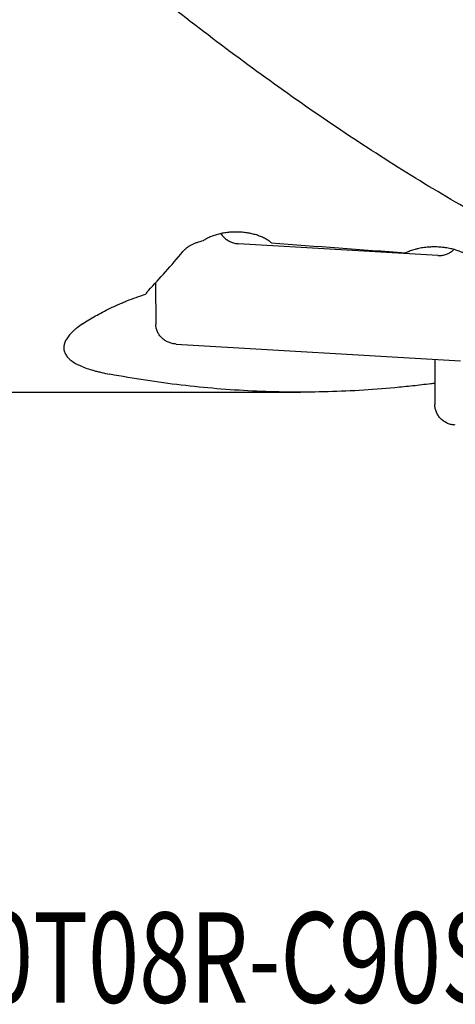
# Model space of a CAD drawing. Units: millimetres. Extents: x 145 to 316, y 19 to 153.
# Drawn here: x 205 to 222, y 19 to 57 of the extents above; entities that cross this region are included whole.
import ezdxf

# ---------------------------------------------------------------- set-up
doc = ezdxf.new("R2010")
doc.units = ezdxf.units.MM
doc.layers.add('1', color=4, linetype='Continuous')
doc.layers.add('SK6', color=5, linetype='Continuous')
doc.styles.add('cesky', font='simplex.shx')

msp = doc.modelspace()

# ---------------------------------------------------------------- linework, layer by layer
at = {"layer": '1'}
for p, q in [((221.1368, 47.8761), (213.4244, 48.3327)), ((210.2166, 46.8172), (210.2253, 45.2032)), ((211.0154, 44.4489), (222.0199, 43.7974)), ((221.0168, 43.8568), (221.0253, 42.1126)), ((198.4024, 42.5884), (215.8303, 42.5884))]:
    msp.add_line(p, q, dxfattribs=at)
for centre, major_axis, ratio, start_param, end_param in [((209.9667, 80.8384), (-8.3182, -38.1293), 0.365005, 0.5370199, 0.6193115), ((238.0018, 80.8384), (-273.1937, 17.6379), 0.124236, 1.4934376, 1.5125321)]:
    msp.add_ellipse(centre, major_axis=major_axis, ratio=ratio, start_param=start_param, end_param=end_param, dxfattribs=at)
for points, knots in [([(296.3024, 44.0303), (295.3793, 44.2787), (294.4585, 44.5578), (292.6194, 45.1761), (291.7012, 45.5154), (289.8648, 46.2529), (288.9467, 46.6512), (287.1083, 47.5059), (286.1881, 47.9624), (285.1504, 48.5083), (285.035, 48.5694), (284.8043, 48.6925), (284.6889, 48.7545), (284.343, 48.9416), (283.6519, 49.3206), (282.9627, 49.7136), (281.5866, 50.5179), (280.6721, 51.0784), (278.8465, 52.246), (277.9355, 52.853), (276.1145, 54.1117), (275.2047, 54.7634), (273.384, 56.1097), (272.4731, 56.8044), (270.648, 58.2352), (269.7338, 58.9713), (268.3584, 60.1057), (267.8992, 60.4889), (267.2092, 61.0711), (266.8638, 61.364), (266.5179, 61.6597), (266.2872, 61.8575), (266.1718, 61.9567), (265.1339, 62.8509), (264.2151, 63.6584), (262.3829, 65.2964), (261.4695, 66.1269), (259.6454, 67.8081), (258.7348, 68.6589), (256.9144, 70.3786), (256.0046, 71.2476), (254.1834, 73.0015), (253.272, 73.8863), (251.4455, 75.6699), (250.5304, 76.5687), (249.1531, 77.9257), (248.6932, 78.3794), (248.1172, 78.9483), (248.002, 79.0621), (247.7713, 79.29), (247.6559, 79.4041), (247.3098, 79.7461), (247.0793, 79.974), (245.9281, 81.1124), (245.0107, 82.0202), (243.1806, 83.8276), (242.2679, 84.7271), (240.445, 86.5158), (239.5348, 87.405), (237.7147, 89.1707), (236.8047, 90.0473), (234.9827, 91.7855), (234.0707, 92.6472), (232.2425, 94.3535), (231.3263, 95.198), (229.9469, 96.45), (229.4862, 96.8648), (228.563, 97.6892), (228.1025, 98.097), (226.7234, 99.3069), (225.8074, 100.0955), (223.9799, 101.6354), (223.0683, 102.3866), (221.2475, 103.8504), (220.3382, 104.563), (218.5196, 105.9476), (217.6102, 106.6196), (215.7892, 107.9213), (214.8776, 108.5511), (213.0498, 109.7661), (212.1337, 110.3515), (210.9842, 111.0539), (210.7541, 111.193), (210.2934, 111.468), (210.0628, 111.6041), (209.3704, 112.0077), (208.9089, 112.2702), (208.4473, 112.5259)], [0, 0, 0, 0, 0.03125, 0.03125, 0.0625, 0.0625, 0.09375, 0.09375, 0.125, 0.125, 0.1289063, 0.1289063, 0.1328125, 0.1328125, 0.140625, 0.15625, 0.15625, 0.1875, 0.1875, 0.21875, 0.21875, 0.25, 0.25, 0.28125, 0.28125, 0.3125, 0.3125, 0.328125, 0.328125, 0.3359375, 0.3398438, 0.3398438, 0.34375, 0.34375, 0.375, 0.375, 0.40625, 0.40625, 0.4375, 0.4375, 0.46875, 0.46875, 0.5, 0.5, 0.53125, 0.53125, 0.546875, 0.546875, 0.5507813, 0.5507813, 0.5546875, 0.5546875, 0.5625, 0.5625, 0.59375, 0.59375, 0.625, 0.625, 0.65625, 0.65625, 0.6875, 0.6875, 0.71875, 0.71875, 0.75, 0.75, 0.765625, 0.765625, 0.78125, 0.78125, 0.8125, 0.8125, 0.84375, 0.84375, 0.875, 0.875, 0.90625, 0.90625, 0.9375, 0.9375, 0.96875, 0.96875, 0.9765625, 0.9765625, 0.984375, 0.984375, 1, 1, 1, 1]), ([(279.9332, 42.7321), (279.898, 42.729), (279.8628, 42.7261), (278.9132, 42.6473), (277.997, 42.6033), (276.8477, 42.5886), (276.6176, 42.5878), (276.1571, 42.59), (275.9266, 42.5932), (275.2346, 42.6088), (274.7742, 42.6274), (273.3955, 42.7073), (272.4798, 42.7926), (270.6523, 43.0263), (269.7407, 43.1746), (267.9196, 43.5331), (267.0101, 43.7433), (265.1906, 44.225), (264.2808, 44.4964), (262.4587, 45.1001), (261.5464, 45.4324), (259.717, 46.1575), (258.7999, 46.5504), (257.6491, 47.0796), (257.4187, 47.1873), (257.0727, 47.3518), (256.9574, 47.407), (256.7269, 47.5184), (256.1509, 47.7989), (255.5763, 48.0898), (254.1997, 48.8072), (253.2849, 49.3113), (251.4592, 50.3691), (250.5483, 50.9229), (248.728, 52.0781), (247.8185, 52.6796), (245.9988, 53.9288), (245.0887, 54.5765), (243.2654, 55.9167), (242.3523, 56.6092), (240.5207, 58.0378), (239.6024, 58.774), (238.5649, 59.6262), (238.4495, 59.7212), (238.2189, 59.9118), (237.8732, 60.1982), (237.528, 60.4868), (236.8383, 61.0665), (236.3793, 61.4565), (235.0045, 62.6369), (234.0907, 63.4373), (232.2665, 65.0631), (231.356, 65.8884), (229.536, 67.5613), (228.6265, 68.409), (226.8064, 70.1249), (225.8958, 70.993), (224.0709, 72.7474), (223.1568, 73.6337), (221.7812, 74.9755), (221.0924, 75.6495), (220.4016, 76.3277), (220.0559, 76.6676), (219.9405, 76.781), (219.7099, 77.0079), (219.5946, 77.1214), (218.5573, 78.1428), (217.6375, 79.0515), (215.7998, 80.8683), (214.8821, 81.7764), (213.0466, 83.5898), (212.1287, 84.495), (210.2904, 86.3001), (209.3701, 87.2), (208.4473, 88.0961)], [0, 0, 0, 0, 0.0014786, 0.0014786, 0.0398833, 0.0398833, 0.0494844, 0.0494844, 0.0590856, 0.0590856, 0.0782879, 0.0782879, 0.1166926, 0.1166926, 0.1550973, 0.1550973, 0.1935019, 0.1935019, 0.2319066, 0.2319066, 0.2703113, 0.2703113, 0.3087159, 0.3087159, 0.3183171, 0.3183171, 0.3231177, 0.3231177, 0.3279183, 0.3471206, 0.3471206, 0.3855253, 0.3855253, 0.42393, 0.42393, 0.4623346, 0.4623346, 0.5007393, 0.5007393, 0.539144, 0.539144, 0.5775486, 0.5775486, 0.5823492, 0.5823492, 0.5871498, 0.596751, 0.596751, 0.6159533, 0.6159533, 0.654358, 0.654358, 0.6927626, 0.6927626, 0.7311673, 0.7311673, 0.769572, 0.769572, 0.8079767, 0.8079767, 0.827179, 0.8367802, 0.8367802, 0.8415807, 0.8415807, 0.8463813, 0.8463813, 0.884786, 0.884786, 0.9231907, 0.9231907, 0.9615953, 0.9615953, 1, 1, 1, 1]), ([(252.7833, 43.1404), (252.6418, 43.1167), (252.5003, 43.0937), (251.4455, 42.9284), (250.5304, 42.8166), (249.1531, 42.6968), (248.6932, 42.6648), (248.1172, 42.635), (248.002, 42.6295), (247.7713, 42.6196), (247.6559, 42.6151), (247.3098, 42.6033), (247.0793, 42.5975), (245.9281, 42.5785), (245.0107, 42.596), (243.1806, 42.6946), (242.2679, 42.7759), (240.445, 43.0014), (239.5348, 43.1455), (237.7147, 43.4961), (236.8047, 43.7026), (234.9827, 44.1773), (234.0707, 44.4457), (232.2425, 45.0442), (231.3263, 45.3745), (229.9469, 45.9164), (229.4862, 46.1048), (228.563, 46.4972), (228.1025, 46.7003), (226.7234, 47.3301), (225.8074, 47.7772), (223.9799, 48.7235), (223.0683, 49.2228), (221.2475, 50.2718), (220.3382, 50.8215), (218.5196, 51.9697), (217.6102, 52.5682), (215.7892, 53.8127), (214.8776, 54.4587), (213.0498, 55.7971), (212.1337, 56.4895), (210.9842, 57.3834), (210.7541, 57.5636), (210.2934, 57.9268), (210.0628, 58.1099), (209.3704, 58.6631), (208.9089, 59.0367), (208.4473, 59.4149)], [0, 0, 0, 0, 0.0095946, 0.0095946, 0.0714949, 0.0714949, 0.1024451, 0.1024451, 0.1101826, 0.1101826, 0.1179202, 0.1179202, 0.1333952, 0.1333952, 0.1952956, 0.1952956, 0.2571959, 0.2571959, 0.3190963, 0.3190963, 0.3809966, 0.3809966, 0.4428969, 0.4428969, 0.5047973, 0.5047973, 0.5357474, 0.5357474, 0.5666976, 0.5666976, 0.628598, 0.628598, 0.6904983, 0.6904983, 0.7523986, 0.7523986, 0.814299, 0.814299, 0.8761993, 0.8761993, 0.9380997, 0.9380997, 0.9535747, 0.9535747, 0.9690498, 0.9690498, 1, 1, 1, 1]), ([(214.7042, 48.3624), (214.6877, 48.3771), (214.6615, 48.399), (214.6334, 48.4203), (214.6142, 48.4344), (214.6044, 48.4414), (214.5543, 48.476), (214.4685, 48.5284), (214.3721, 48.5749), (214.2957, 48.6076), (214.2695, 48.6181), (214.2159, 48.6383), (214.1883, 48.6481), (214.1046, 48.6758), (213.9897, 48.7088), (213.8685, 48.734), (213.7752, 48.75), (213.7436, 48.7549), (213.6798, 48.7635), (213.6478, 48.7672), (213.5516, 48.7769), (213.4228, 48.7854), (213.2927, 48.7853), (213.1947, 48.7819), (213.1619, 48.7802), (213.0969, 48.7757), (213.0647, 48.7729), (212.9689, 48.7631), (212.906, 48.7544), (212.7823, 48.7329), (212.7215, 48.7201), (212.602, 48.6902), (212.4872, 48.6568), (212.3812, 48.6164), (212.3051, 48.5835), (212.2803, 48.5722), (212.2318, 48.5486), (212.2081, 48.5363), (212.1396, 48.4987), (212.0971, 48.4724), (212.0578, 48.4449)], [0, 0, 0, 0, 0.03125, 0.046875, 0.046875, 0.0625, 0.0625, 0.125, 0.1875, 0.1875, 0.21875, 0.21875, 0.25, 0.25, 0.3125, 0.375, 0.375, 0.40625, 0.40625, 0.4375, 0.4375, 0.5, 0.5625, 0.5625, 0.59375, 0.59375, 0.625, 0.625, 0.6875, 0.6875, 0.75, 0.75, 0.8125, 0.875, 0.875, 0.90625, 0.90625, 0.9375, 0.9375, 1, 1, 1, 1]), ([(212.0578, 48.4449), (211.9699, 48.4244), (211.8868, 48.3998), (211.7693, 48.3571), (211.7313, 48.3419), (211.6762, 48.3175), (211.6581, 48.3091), (211.6227, 48.292), (211.6055, 48.2833), (211.5217, 48.2387), (211.4617, 48.2002), (211.3954, 48.1487), (211.3826, 48.1382), (211.3578, 48.117), (211.3459, 48.1061), (211.3116, 48.0733), (211.2908, 48.0509), (211.272, 48.0281)], [0, 0, 0, 0, 0.25, 0.25, 0.375, 0.375, 0.4375, 0.4375, 0.5, 0.5, 0.75, 0.75, 0.8125, 0.8125, 0.875, 0.875, 1, 1, 1, 1]), ([(212.7452, 48.7212), (212.7528, 48.7092), (212.7607, 48.6974), (212.7834, 48.6657), (212.7989, 48.6462), (212.8318, 48.6084), (212.8492, 48.5902), (212.8857, 48.5553), (212.905, 48.5386), (212.9449, 48.5069), (212.9657, 48.4919), (213.0302, 48.4494), (213.0758, 48.4248), (213.1474, 48.394), (213.1717, 48.3848), (213.221, 48.3684), (213.2461, 48.3613), (213.3218, 48.3433), (213.3728, 48.3358), (213.4244, 48.3327)], [0, 0, 0, 0, 0.0545522, 0.0545522, 0.1490969, 0.1490969, 0.2436417, 0.2436417, 0.3381865, 0.3381865, 0.4327313, 0.4327313, 0.6218209, 0.6218209, 0.7163656, 0.7163656, 0.8109104, 0.8109104, 1, 1, 1, 1]), ([(222.5888, 47.5101), (222.5787, 47.5454), (222.5637, 47.5805), (222.5337, 47.6329), (222.5224, 47.6503), (222.4977, 47.6847), (222.4842, 47.7016), (222.4403, 47.7517), (222.4067, 47.784), (222.3498, 47.831), (222.3297, 47.8465), (222.2873, 47.8768), (222.2649, 47.8917), (222.1953, 47.9349), (222.0956, 47.9891), (221.9825, 48.0362), (221.8924, 48.0688), (221.8615, 48.0792), (221.7988, 48.0988), (221.767, 48.108), (221.6699, 48.1339), (221.6032, 48.1488), (221.5002, 48.1677), (221.4653, 48.1734), (221.4123, 48.181), (221.3945, 48.1834), (221.3587, 48.1879), (221.3408, 48.19), (221.2511, 48.1995), (221.1069, 48.2095), (220.9612, 48.2093), (220.8696, 48.2058), (220.8513, 48.2049), (220.8147, 48.2029), (220.7602, 48.1993), (220.7063, 48.1943), (220.5997, 48.1824), (220.5298, 48.172), (220.427, 48.1527), (220.393, 48.1456), (220.3426, 48.1341), (220.3259, 48.1301), (220.2928, 48.1218), (220.2764, 48.1175), (220.1956, 48.0955), (220.0719, 48.056), (219.9592, 48.0084), (219.9058, 47.9825)], [0, 0, 0, 0, 0.0625, 0.0625, 0.09375, 0.09375, 0.125, 0.125, 0.1875, 0.1875, 0.21875, 0.21875, 0.25, 0.25, 0.3125, 0.375, 0.375, 0.40625, 0.40625, 0.4375, 0.4375, 0.5, 0.5, 0.53125, 0.53125, 0.546875, 0.546875, 0.5625, 0.5625, 0.625, 0.6875, 0.6875, 0.703125, 0.703125, 0.71875, 0.75, 0.75, 0.8125, 0.8125, 0.84375, 0.84375, 0.859375, 0.859375, 0.875, 0.875, 0.9375, 1, 1, 1, 1]), ([(221.1368, 47.8761), (221.1626, 47.8746), (221.1883, 47.8742), (221.2395, 47.8757), (221.265, 47.8776), (221.3154, 47.8837), (221.3404, 47.8878), (221.3895, 47.8984), (221.4138, 47.9048), (221.4613, 47.9197), (221.4845, 47.9282), (221.5298, 47.9474), (221.5519, 47.958), (221.5945, 47.9812), (221.6151, 47.9938), (221.6548, 48.0209), (221.6737, 48.0353), (221.71, 48.0659), (221.7272, 48.0821), (221.7462, 48.1019), (221.7489, 48.1048), (221.7516, 48.1077)], [0, 0, 0, 0, 0.1090631, 0.1090631, 0.2181262, 0.2181262, 0.3271894, 0.3271894, 0.4362525, 0.4362525, 0.5453156, 0.5453156, 0.6543787, 0.6543787, 0.7634418, 0.7634418, 0.872505, 0.872505, 0.9815681, 0.9815681, 1, 1, 1, 1]), ([(207.3927, 45.2311), (207.5468, 45.3331), (207.7116, 45.435), (208.0652, 45.6369), (208.254, 45.7368), (208.558, 45.8836), (208.6628, 45.932), (208.8256, 46.0036), (208.9085, 46.0391), (208.9936, 46.0742), (209.0508, 46.0975), (209.0797, 46.1091), (209.3411, 46.2128), (209.5852, 46.2995), (209.8422, 46.3795)], [0, 0, 0, 0, 0.25, 0.25, 0.5, 0.5, 0.625, 0.625, 0.6875, 0.71875, 0.71875, 0.75, 0.75, 1, 1, 1, 1]), ([(207.3927, 45.2311), (207.3165, 45.1806), (207.2457, 45.1297), (207.1478, 45.0528), (207.1009, 45.0142), (207.0573, 44.9754), (207.0289, 44.9495), (207.015, 44.9365), (206.948, 44.8719), (206.8538, 44.7693), (206.7506, 44.6182), (206.7071, 44.5195), (206.6843, 44.4462), (206.6753, 44.4098), (206.6699, 44.3737), (206.6672, 44.3497), (206.6663, 44.3377), (206.6636, 44.2782), (206.6682, 44.2318), (206.6904, 44.1415), (206.7255, 44.0537), (206.7863, 43.9705), (206.8599, 43.8897), (206.9032, 43.8504), (207.0029, 43.7741), (207.0587, 43.7376), (207.1816, 43.6677), (207.3159, 43.6008), (207.5508, 43.5089), (207.7296, 43.4529), (207.8484, 43.4195), (207.8724, 43.4129), (207.9211, 43.3999), (207.9949, 43.3807), (208.0712, 43.3623), (208.2269, 43.3267), (208.335, 43.3043), (208.4473, 43.2833)], [0, 0, 0, 0, 0.0625, 0.0625, 0.09375, 0.109375, 0.109375, 0.125, 0.125, 0.1875, 0.25, 0.3125, 0.3125, 0.34375, 0.359375, 0.359375, 0.375, 0.375, 0.4375, 0.4375, 0.5, 0.5625, 0.5625, 0.625, 0.625, 0.6875, 0.6875, 0.75, 0.8125, 0.875, 0.875, 0.890625, 0.890625, 0.90625, 0.9375, 0.9375, 1, 1, 1, 1]), ([(211.0154, 44.4489), (210.9636, 44.452), (210.9127, 44.4595), (210.8375, 44.4774), (210.8126, 44.4844), (210.7633, 44.5007), (210.7387, 44.51), (210.6674, 44.5407), (210.6222, 44.565), (210.558, 44.6071), (210.5372, 44.6221), (210.4969, 44.6539), (210.4777, 44.6706), (210.4408, 44.7057), (210.4233, 44.7239), (210.3904, 44.7617), (210.3748, 44.7814), (210.3458, 44.8217), (210.3324, 44.8424), (210.3078, 44.8849), (210.2966, 44.9066), (210.2766, 44.9507), (210.2678, 44.9731), (210.2526, 45.0186), (210.2462, 45.0415), (210.2308, 45.1103), (210.2255, 45.1565), (210.2253, 45.2032)], [0, 0, 0, 0, 0.125, 0.125, 0.1875, 0.1875, 0.25, 0.25, 0.375, 0.375, 0.4375, 0.4375, 0.5, 0.5, 0.5625, 0.5625, 0.625, 0.625, 0.6875, 0.6875, 0.75, 0.75, 0.8125, 0.8125, 0.875, 0.875, 1, 1, 1, 1]), ([(221.022, 42.9325), (220.9687, 42.9255), (220.6853, 42.8885), (220.4016, 42.8546), (220.0559, 42.8163), (219.9405, 42.804), (219.7099, 42.7805), (219.5946, 42.7693), (218.5573, 42.6726), (217.6375, 42.6194), (215.7998, 42.5776), (214.8821, 42.5891), (213.0466, 42.6767), (212.1287, 42.7527), (210.2904, 42.9694), (209.3701, 43.1101), (208.4473, 43.2833)], [0, 0, 0, 0, 0.0127248, 0.0675735, 0.0675735, 0.0949978, 0.0949978, 0.1224221, 0.1224221, 0.3418166, 0.3418166, 0.561211, 0.561211, 0.7806055, 0.7806055, 1, 1, 1, 1]), ([(221.8154, 41.3158), (221.7636, 41.317), (221.7127, 41.3231), (221.6375, 41.3395), (221.6126, 41.3462), (221.5633, 41.362), (221.5387, 41.3712), (221.4674, 41.4019), (221.4222, 41.4267), (221.358, 41.4703), (221.3372, 41.4859), (221.2969, 41.5193), (221.2777, 41.5368), (221.2408, 41.5739), (221.2233, 41.5932), (221.1904, 41.6334), (221.1748, 41.6544), (221.1458, 41.6976), (221.1324, 41.7198), (221.1078, 41.7655), (221.0966, 41.789), (221.0766, 41.8367), (221.0678, 41.861), (221.0526, 41.9104), (221.0462, 41.9353), (221.0308, 42.0105), (221.0255, 42.0612), (221.0253, 42.1126)], [0, 0, 0, 0, 0.125, 0.125, 0.1875, 0.1875, 0.25, 0.25, 0.375, 0.375, 0.4375, 0.4375, 0.5, 0.5, 0.5625, 0.5625, 0.625, 0.625, 0.6875, 0.6875, 0.75, 0.75, 0.8125, 0.8125, 0.875, 0.875, 1, 1, 1, 1])]:
    msp.add_open_spline(points, degree=3, knots=knots, dxfattribs=at)
msp.add_open_spline([(209.9392, 46.523), (209.9166, 46.4996), (209.8781, 46.4522), (209.8521, 46.4039), (209.8422, 46.3795)], degree=3, dxfattribs=at)

# ---------------------------------------------------------------- texts
at = {"layer": 'SK6', "insert": (201.5268, 18.9622), "char_height": 3.5, "attachment_point": 7, "line_spacing_factor": 0.843373, "style": 'cesky'}
msp.add_mtext('\\W0.7449;80T08R-C90SD12X88', dxfattribs=at)

doc.saveas('drawing.dxf')
